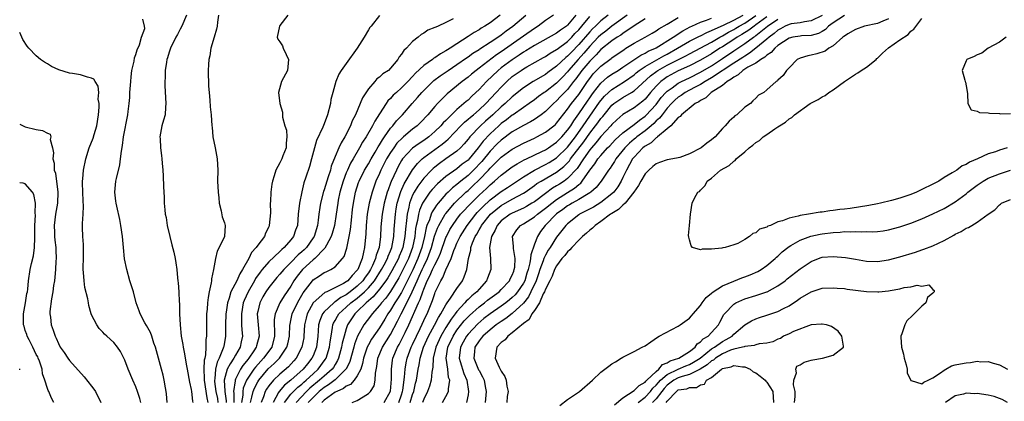
# Model space of a CAD drawing. Units: inches. Extents: x 2628000 to 2631000, y 1434000 to 1437000.
# Drawn here: x 2628000 to 2628178, y 1434915 to 1434984 of the extents above; entities that cross this region are included whole.
import ezdxf

# ---------------------------------------------------------------- set-up
doc = ezdxf.new("R2010")
doc.units = ezdxf.units.IN
doc.header["$MEASUREMENT"] = 0
doc.layers.add('LD26281434_2ft', color=169, linetype='Continuous')

msp = doc.modelspace()

# ---------------------------------------------------------------- linework, layer by layer
at = {"layer": 'LD26281434_2ft'}
for points, elevation in [([(2628026.65, 1434915), (2628026.55, 1434916.55), (2628026.49, 1434917), (2628026.35, 1434917.65), (2628026.11, 1434919), (2628025.91, 1434919.91), (2628025.62, 1434921), (2628024.53, 1434925), (2628024.26, 1434925.74), (2628023.88, 1434927), (2628023.65, 1434927.65), (2628022.92, 1434928.92), (2628022.64, 1434929.36), (2628021.74, 1434931), (2628021.58, 1434931.58), (2628021.06, 1434933), (2628020.54, 1434935), (2628019.92, 1434937), (2628019.34, 1434939), (2628018.93, 1434940.93), (2628018.74, 1434943), (2628018.6, 1434945), (2628018.3, 1434947), (2628018.08, 1434948.08), (2628017.54, 1434950.46), (2628017.43, 1434951), (2628017.4, 1434951.4), (2628017.19, 1434953), (2628017.38, 1434955), (2628017.47, 1434955.47), (2628018.08, 1434957.92), (2628018.24, 1434959), (2628018.38, 1434960.38), (2628018.58, 1434961.41), (2628018.78, 1434963), (2628019.52, 1434967), (2628019.58, 1434967.58), (2628019.77, 1434969), (2628019.88, 1434970.12), (2628019.92, 1434971), (2628020.06, 1434973), (2628020.13, 1434973.87), (2628020.29, 1434975), (2628020.68, 1434976.68), (2628020.74, 1434977.26), (2628021, 1434977.89), (2628021.25, 1434978.74), (2628021.62, 1434979.62), (2628021.99, 1434981), (2628022.6, 1434982.6), (2628022.55, 1434983), (2628022.24, 1434984.24)], 9882), ([(2628030.11, 1434985), (2628029.29, 1434983), (2628029, 1434982.46), (2628028.51, 1434981.49), (2628028.22, 1434981), (2628027.22, 1434979), (2628027, 1434978.32), (2628026.71, 1434977.29), (2628026.61, 1434977), (2628026.5, 1434976.5), (2628026.31, 1434975), (2628026.3, 1434973.7), (2628026.21, 1434973), (2628026.21, 1434972.21), (2628026.43, 1434969), (2628026.36, 1434968.36), (2628026.26, 1434967), (2628026.01, 1434965.99), (2628025.7, 1434965), (2628025.35, 1434963), (2628025.38, 1434962.62), (2628025.46, 1434961), (2628025.62, 1434959.62), (2628025.71, 1434959), (2628025.76, 1434958.24), (2628025.87, 1434957), (2628025.95, 1434955.95), (2628026.01, 1434953.99), (2628026.1, 1434952.1), (2628026.12, 1434951), (2628026.2, 1434949.8), (2628026.31, 1434949), (2628026.44, 1434948.44), (2628026.66, 1434947), (2628027.1, 1434945), (2628027.47, 1434943.47), (2628027.85, 1434942.15), (2628028.1, 1434941), (2628028.21, 1434940.21), (2628028.4, 1434939), (2628028.49, 1434937.51), (2628028.57, 1434937), (2628028.64, 1434936.64), (2628028.76, 1434935), (2628028.83, 1434933.17), (2628028.87, 1434932.87), (2628028.86, 1434931), (2628028.97, 1434929.03), (2628029.2, 1434927), (2628029.46, 1434925.46), (2628029.51, 1434925), (2628029.79, 1434923.79), (2628030.08, 1434921.92), (2628030.28, 1434921), (2628030.68, 1434918.68), (2628031, 1434917.33), (2628031.05, 1434917), (2628031.24, 1434915.24), (2628031.3, 1434915)], 9880), ([(2628035.93, 1434985), (2628035.73, 1434983.73), (2628035.67, 1434983), (2628035.56, 1434982.45), (2628035.12, 1434981), (2628034.55, 1434979), (2628034.36, 1434977.64), (2628034.19, 1434977), (2628034.1, 1434976.1), (2628034.07, 1434975), (2628034.13, 1434972.13), (2628034.21, 1434971), (2628034.35, 1434969.65), (2628034.39, 1434968.39), (2628034.57, 1434967), (2628034.71, 1434965), (2628034.76, 1434964.76), (2628034.91, 1434963), (2628035.33, 1434961), (2628035.69, 1434959), (2628035.77, 1434957), (2628035.76, 1434955), (2628035.85, 1434953), (2628035.95, 1434951.95), (2628036.06, 1434951), (2628036.4, 1434949.6), (2628036.57, 1434948.57), (2628037, 1434947.44), (2628037.13, 1434947), (2628037.02, 1434945), (2628036.03, 1434943), (2628035.68, 1434942.32), (2628035.36, 1434941), (2628035.03, 1434939.03), (2628034.68, 1434937.32), (2628034.66, 1434937), (2628034.61, 1434936.61), (2628034.24, 1434935), (2628034.03, 1434933.97), (2628033.94, 1434933), (2628033.87, 1434931.87), (2628033.78, 1434931), (2628033.75, 1434930.25), (2628033.73, 1434929), (2628033.75, 1434927.75), (2628033.73, 1434927), (2628033.65, 1434926.35), (2628033.66, 1434925), (2628033.6, 1434923.6), (2628033.45, 1434923), (2628033.34, 1434922.66), (2628033.27, 1434921), (2628033.34, 1434919.34), (2628033.32, 1434919), (2628033.81, 1434915.81), (2628034.02, 1434915)], 9878), ([(2628048.45, 1434985), (2628047, 1434983.12), (2628046.94, 1434983), (2628046.54, 1434981), (2628046.65, 1434980.65), (2628047, 1434980.19), (2628047.46, 1434979.46), (2628047.59, 1434979), (2628048.13, 1434977.87), (2628048.58, 1434977), (2628048.38, 1434975), (2628047.31, 1434973), (2628046.75, 1434971), (2628047, 1434969), (2628047.46, 1434967.46), (2628047.47, 1434966.53), (2628047.93, 1434965), (2628048.21, 1434964.21), (2628048.27, 1434963), (2628048.16, 1434961.84), (2628048.14, 1434961), (2628047.54, 1434959.54), (2628047.34, 1434959), (2628047, 1434958.31), (2628046.26, 1434957), (2628045.97, 1434955.97), (2628045.65, 1434955), (2628045.54, 1434954.46), (2628045.37, 1434953), (2628045.31, 1434951.31), (2628045.27, 1434951), (2628045.29, 1434949.29), (2628045.1, 1434947), (2628045, 1434946.75), (2628044.42, 1434945.58), (2628044.22, 1434945), (2628043, 1434943.41), (2628042.72, 1434943), (2628041.9, 1434942.1), (2628041.38, 1434941), (2628040.28, 1434939), (2628039.76, 1434938.24), (2628039.22, 1434937), (2628038.17, 1434935), (2628037.86, 1434933.86), (2628037.54, 1434933), (2628037.32, 1434931.32), (2628037.26, 1434931), (2628037.2, 1434929), (2628037.19, 1434927), (2628036.86, 1434925.14), (2628036.85, 1434925), (2628036.79, 1434924.79), (2628036.07, 1434923), (2628035.7, 1434922.3), (2628035.39, 1434921), (2628035.26, 1434919.26), (2628035.21, 1434919), (2628035.22, 1434918.78), (2628035.45, 1434917), (2628035.71, 1434915.71), (2628035.82, 1434915)], 9876), ([(2628065, 1434984.95), (2628063.48, 1434983), (2628063.26, 1434982.74), (2628063, 1434982.32), (2628062.25, 1434981), (2628060.96, 1434979), (2628059, 1434976.23), (2628058.1, 1434975), (2628057.69, 1434974.31), (2628057.14, 1434973), (2628056.55, 1434971), (2628056.24, 1434969.76), (2628056.13, 1434969), (2628055.64, 1434967), (2628055, 1434965.34), (2628054.76, 1434964.76), (2628053.64, 1434962.36), (2628052.75, 1434959), (2628052.35, 1434957.65), (2628051.71, 1434955.71), (2628051.34, 1434954.66), (2628050.95, 1434953.05), (2628050.54, 1434951), (2628050.34, 1434949), (2628050.18, 1434947), (2628049.85, 1434946.15), (2628049.49, 1434945), (2628049, 1434944.39), (2628047.79, 1434943), (2628047.34, 1434942.66), (2628047, 1434942.3), (2628045, 1434940.44), (2628043.79, 1434939), (2628043.44, 1434938.56), (2628042.62, 1434937.38), (2628042.42, 1434937), (2628041.25, 1434935), (2628040.56, 1434933.44), (2628040.4, 1434933), (2628040.05, 1434931), (2628040.1, 1434929.9), (2628040.1, 1434929), (2628040.14, 1434928.14), (2628040.24, 1434927), (2628040.02, 1434925.98), (2628039.85, 1434925), (2628039, 1434923.54), (2628038.71, 1434923), (2628038, 1434922), (2628037.51, 1434921), (2628036.97, 1434919), (2628037.05, 1434917.05), (2628037.05, 1434917), (2628037.32, 1434915.32), (2628037.32, 1434915)], 9874), ([(2628078.32, 1434984.32), (2628077, 1434983.64), (2628075.58, 1434983), (2628075.16, 1434982.84), (2628075, 1434982.73), (2628073.74, 1434982.27), (2628073, 1434981.74), (2628072.53, 1434981.47), (2628071.99, 1434981), (2628071, 1434980.23), (2628069.87, 1434979), (2628069.39, 1434978.61), (2628069, 1434977.94), (2628068.55, 1434977.45), (2628068.32, 1434977), (2628067, 1434975.39), (2628066.61, 1434975), (2628065.62, 1434974.38), (2628065, 1434973.79), (2628064.52, 1434973.48), (2628064.14, 1434973), (2628063, 1434971.69), (2628061.93, 1434970.07), (2628061.5, 1434969), (2628060.66, 1434967), (2628060.09, 1434965.91), (2628059.76, 1434965), (2628058.73, 1434963), (2628058.07, 1434961.93), (2628057.65, 1434961), (2628057, 1434959.43), (2628056.3, 1434957.7), (2628056.13, 1434957), (2628055.76, 1434955.76), (2628055.49, 1434955), (2628055, 1434953.4), (2628054.89, 1434953.11), (2628054.33, 1434951), (2628054.25, 1434950.25), (2628054.06, 1434949), (2628053.95, 1434947.95), (2628053.81, 1434947), (2628053.18, 1434945), (2628053, 1434944.73), (2628051.79, 1434943), (2628051.4, 1434942.6), (2628051, 1434942.22), (2628050.34, 1434941.66), (2628049, 1434940.27), (2628047.7, 1434939), (2628047, 1434938.16), (2628046.44, 1434937.56), (2628045.95, 1434937), (2628045, 1434935.79), (2628044.46, 1434935), (2628043.93, 1434934.07), (2628043.36, 1434933), (2628043, 1434931.44), (2628042.91, 1434931), (2628043.06, 1434929), (2628043.25, 1434927), (2628042.79, 1434925.21), (2628042.75, 1434925), (2628042.3, 1434924.3), (2628041.43, 1434923), (2628041.22, 1434922.78), (2628041, 1434922.47), (2628040.33, 1434921.67), (2628039.9, 1434921), (2628039, 1434919.22), (2628038.91, 1434919), (2628038.92, 1434918.92), (2628038.62, 1434917), (2628038.68, 1434916.68), (2628038.67, 1434915)], 9872), ([(2628086.84, 1434985), (2628085, 1434983.62), (2628084.06, 1434983), (2628083.39, 1434982.61), (2628083, 1434982.35), (2628082.12, 1434981.88), (2628081, 1434981.1), (2628079, 1434979.82), (2628077.77, 1434979), (2628077.29, 1434978.71), (2628077, 1434978.51), (2628076.01, 1434977.99), (2628075, 1434977.29), (2628074.81, 1434977.19), (2628074.57, 1434977), (2628073, 1434975.91), (2628071.5, 1434974.5), (2628071, 1434973.92), (2628070.15, 1434973), (2628069, 1434971.83), (2628068.05, 1434971), (2628067.5, 1434970.5), (2628067, 1434969.93), (2628066.52, 1434969.48), (2628066.19, 1434969), (2628065, 1434967.18), (2628064.16, 1434965.84), (2628063.75, 1434965), (2628062.57, 1434963), (2628061.95, 1434962.05), (2628061.38, 1434961), (2628060.23, 1434959), (2628059.77, 1434958.23), (2628059.22, 1434957), (2628059, 1434956.48), (2628058.44, 1434955), (2628057.86, 1434953), (2628057.56, 1434951.56), (2628057.46, 1434951), (2628057.19, 1434949), (2628056.87, 1434947), (2628056.48, 1434945.52), (2628056.3, 1434945), (2628055.43, 1434943.43), (2628055.15, 1434942.85), (2628055, 1434942.73), (2628053.31, 1434941), (2628053, 1434940.76), (2628051.1, 1434939), (2628050.16, 1434937.84), (2628049.56, 1434937), (2628049, 1434936.04), (2628047.76, 1434934.24), (2628047.01, 1434933), (2628046.13, 1434931), (2628045.99, 1434930.01), (2628045.99, 1434929), (2628046.05, 1434928.05), (2628046.05, 1434927), (2628045.54, 1434925), (2628044.07, 1434923), (2628043.54, 1434922.46), (2628042.6, 1434921.4), (2628042.31, 1434921), (2628040.99, 1434919), (2628040.4, 1434917.6), (2628040.3, 1434917), (2628040.29, 1434916.29), (2628040.09, 1434915)], 9870), ([(2628041.68, 1434915), (2628041.94, 1434915.94), (2628042.17, 1434917), (2628042.41, 1434917.59), (2628043, 1434918.71), (2628043.18, 1434919), (2628044.92, 1434921.08), (2628045.97, 1434922.03), (2628046.93, 1434923), (2628048.28, 1434925), (2628048.42, 1434925.58), (2628048.73, 1434927), (2628048.82, 1434929), (2628048.84, 1434929.16), (2628049, 1434929.82), (2628049.25, 1434931), (2628050.2, 1434933), (2628050.48, 1434933.52), (2628051.22, 1434934.78), (2628052.88, 1434937), (2628053, 1434937.14), (2628054.14, 1434937.86), (2628055, 1434938.46), (2628055.38, 1434938.62), (2628056.19, 1434939), (2628057, 1434939.51), (2628058.34, 1434941), (2628058.62, 1434941.38), (2628059.1, 1434942.9), (2628059.54, 1434945), (2628059.77, 1434946.23), (2628059.92, 1434947.92), (2628060.15, 1434949.85), (2628060.31, 1434951), (2628060.68, 1434953), (2628061.24, 1434954.76), (2628061.33, 1434955), (2628062.32, 1434957), (2628063, 1434958.14), (2628063.48, 1434959), (2628064.2, 1434960.2), (2628064.78, 1434961.22), (2628065, 1434961.55), (2628065.53, 1434962.47), (2628065.92, 1434963), (2628067, 1434964.54), (2628067.41, 1434965), (2628068.1, 1434965.9), (2628069.14, 1434967), (2628070.89, 1434969), (2628071.89, 1434970.11), (2628072.65, 1434971), (2628073, 1434971.37), (2628074.85, 1434973.15), (2628075.97, 1434974.03), (2628077.39, 1434975), (2628079, 1434976.06), (2628080.73, 1434977.27), (2628081, 1434977.45), (2628081.9, 1434978.1), (2628083, 1434978.78), (2628083.12, 1434978.88), (2628085, 1434980.09), (2628086.36, 1434981), (2628087, 1434981.45), (2628087.87, 1434982.13), (2628089.1, 1434983), (2628091.46, 1434985)], 9868), ([(2628096.43, 1434985), (2628095, 1434984.01), (2628093.66, 1434983), (2628093, 1434982.59), (2628091, 1434981.21), (2628087, 1434978.37), (2628086.17, 1434977.83), (2628083, 1434975.39), (2628082.47, 1434975), (2628081.66, 1434974.34), (2628081, 1434973.77), (2628079.95, 1434973), (2628077.24, 1434970.76), (2628076.22, 1434969.77), (2628075.49, 1434969), (2628075, 1434968.47), (2628073.74, 1434967), (2628072.41, 1434965.59), (2628071.82, 1434965), (2628071, 1434964.36), (2628069.37, 1434963), (2628069.16, 1434962.84), (2628068.17, 1434961.83), (2628067.57, 1434961), (2628067, 1434960.17), (2628066.3, 1434959), (2628065.27, 1434957), (2628065, 1434956.36), (2628064.37, 1434955), (2628063.67, 1434953), (2628063.13, 1434951), (2628062.75, 1434949), (2628062.57, 1434947), (2628062.53, 1434945.47), (2628062.31, 1434943), (2628062.14, 1434942.14), (2628061.85, 1434941), (2628061.08, 1434939), (2628061, 1434938.88), (2628060.05, 1434937.95), (2628059.27, 1434937), (2628059, 1434936.8), (2628058.5, 1434936.5), (2628055.51, 1434935), (2628055.15, 1434934.85), (2628053.04, 1434933), (2628051.93, 1434931), (2628051.74, 1434930.26), (2628051.45, 1434929), (2628051.34, 1434927), (2628051.31, 1434926.69), (2628051, 1434925), (2628049.94, 1434923), (2628049.51, 1434922.49), (2628048.55, 1434921.45), (2628047, 1434920.12), (2628045.83, 1434919), (2628045, 1434917.98), (2628044.6, 1434917.4), (2628044.38, 1434917), (2628044.04, 1434916.04), (2628043.64, 1434915)], 9866), ([(2628100.48, 1434985), (2628099, 1434983.19), (2628098.77, 1434983), (2628097.71, 1434982.29), (2628097, 1434981.74), (2628093, 1434979.53), (2628091.46, 1434978.54), (2628091, 1434978.27), (2628090.25, 1434977.75), (2628089, 1434976.94), (2628087, 1434975.46), (2628086.42, 1434975), (2628084.35, 1434973), (2628083, 1434971.54), (2628082.43, 1434971), (2628081.67, 1434970.33), (2628081, 1434969.65), (2628080.64, 1434969.36), (2628080.26, 1434969), (2628079, 1434967.94), (2628078.02, 1434967), (2628077, 1434965.98), (2628076.5, 1434965.5), (2628076.08, 1434965), (2628075, 1434963.94), (2628073.9, 1434963), (2628073, 1434962.36), (2628072.18, 1434961.82), (2628071, 1434960.93), (2628069.19, 1434959), (2628069, 1434958.71), (2628068.38, 1434957.62), (2628068.05, 1434957), (2628067.09, 1434954.91), (2628067, 1434954.63), (2628066.55, 1434953.45), (2628066.41, 1434953), (2628065.85, 1434951), (2628065.48, 1434949), (2628065.27, 1434946.73), (2628065.2, 1434945), (2628064.93, 1434943), (2628064.41, 1434941.59), (2628064.29, 1434941), (2628063.74, 1434939.74), (2628063.37, 1434939), (2628063, 1434938.42), (2628062.39, 1434937.61), (2628062, 1434937), (2628061, 1434936), (2628059.73, 1434935), (2628059, 1434934.46), (2628058.04, 1434933.96), (2628057, 1434933.16), (2628056.89, 1434933.11), (2628056.76, 1434933), (2628055, 1434931.36), (2628054.71, 1434931), (2628054.2, 1434929.8), (2628054, 1434929), (2628053.94, 1434927.94), (2628053.84, 1434927), (2628053.6, 1434925), (2628053, 1434923.44), (2628052.81, 1434923), (2628052, 1434922), (2628051.22, 1434921), (2628049.01, 1434919), (2628047.86, 1434918.14), (2628046.87, 1434917), (2628046.77, 1434916.77), (2628045.81, 1434915)], 9864), ([(2628047.87, 1434915), (2628049, 1434916.5), (2628049.46, 1434917), (2628050.24, 1434917.76), (2628051, 1434918.32), (2628051.34, 1434918.66), (2628051.77, 1434919), (2628053, 1434920.18), (2628053.91, 1434921), (2628055.22, 1434922.78), (2628055.35, 1434923), (2628055.97, 1434925), (2628056.07, 1434925.93), (2628056.25, 1434927), (2628056.54, 1434928.54), (2628056.59, 1434929), (2628056.7, 1434929.3), (2628057, 1434929.8), (2628057.41, 1434930.59), (2628057.67, 1434931), (2628059, 1434932.21), (2628059.84, 1434933), (2628061, 1434933.86), (2628062.29, 1434935), (2628063, 1434935.71), (2628064.11, 1434937), (2628065.39, 1434939), (2628065.85, 1434939.85), (2628066.44, 1434941), (2628066.57, 1434941.43), (2628067, 1434942.39), (2628067.24, 1434943), (2628067.6, 1434945), (2628067.68, 1434946.32), (2628067.88, 1434949), (2628068.02, 1434949.98), (2628068.2, 1434951), (2628068.87, 1434953.13), (2628069.49, 1434954.51), (2628071, 1434957.02), (2628071.85, 1434958.15), (2628072.72, 1434959), (2628073, 1434959.24), (2628075, 1434960.71), (2628076.34, 1434961.66), (2628077, 1434962.24), (2628077.43, 1434962.57), (2628079.7, 1434965), (2628080.36, 1434965.64), (2628081, 1434966.17), (2628081.44, 1434966.56), (2628081.97, 1434967), (2628083, 1434967.89), (2628084.2, 1434969), (2628086.1, 1434971), (2628087, 1434972), (2628088, 1434973), (2628089, 1434973.88), (2628090.59, 1434975), (2628091, 1434975.26), (2628091.64, 1434975.64), (2628094.66, 1434977.34), (2628095, 1434977.54), (2628095.87, 1434978.13), (2628097, 1434978.76), (2628097.13, 1434978.87), (2628099, 1434980.24), (2628099.75, 1434981), (2628100.33, 1434981.67), (2628101, 1434982.31), (2628101.58, 1434983), (2628103, 1434984.75)], 9862), ([(2628106.32, 1434985), (2628105, 1434983.97), (2628104.03, 1434983), (2628103.5, 1434982.5), (2628103, 1434981.99), (2628101, 1434979.66), (2628099.68, 1434978.32), (2628099, 1434977.57), (2628098.67, 1434977.33), (2628097, 1434975.74), (2628095.4, 1434974.6), (2628095, 1434974.29), (2628092.78, 1434973), (2628091, 1434971.87), (2628089, 1434970.24), (2628087.72, 1434969), (2628087, 1434968.4), (2628085.48, 1434967), (2628084.15, 1434965.85), (2628083.26, 1434965), (2628081.35, 1434963), (2628081.19, 1434962.81), (2628081, 1434962.55), (2628080.29, 1434961.71), (2628079.63, 1434961), (2628079, 1434960.42), (2628077.01, 1434959), (2628075.82, 1434958.18), (2628075, 1434957.53), (2628074.71, 1434957.29), (2628074.41, 1434957), (2628073, 1434955.52), (2628071.92, 1434954.08), (2628071.27, 1434953), (2628071, 1434952.46), (2628070.41, 1434951), (2628070.29, 1434950.29), (2628069.98, 1434949), (2628069.9, 1434947.9), (2628069.69, 1434946.31), (2628069.6, 1434945), (2628069.23, 1434943), (2628069, 1434942.38), (2628068.59, 1434941.41), (2628068.43, 1434941), (2628067.24, 1434938.76), (2628066.49, 1434937.51), (2628066.16, 1434937), (2628065, 1434935.47), (2628063.89, 1434934.11), (2628062.6, 1434933), (2628061, 1434931.42), (2628060.55, 1434931), (2628059.92, 1434930.08), (2628059.24, 1434929), (2628059, 1434928.32), (2628058.6, 1434927), (2628058.28, 1434925.72), (2628058.17, 1434925), (2628057.61, 1434923), (2628057.43, 1434922.57), (2628057, 1434921.88), (2628056.67, 1434921.33), (2628056.44, 1434921), (2628055, 1434919.74), (2628054.18, 1434919), (2628052.42, 1434917.58), (2628051.83, 1434917), (2628049.95, 1434915)], 9860), ([(2628109.76, 1434985), (2628107, 1434982.97), (2628105.89, 1434982.11), (2628105, 1434981.45), (2628104.54, 1434981), (2628103, 1434979.41), (2628101.91, 1434978.09), (2628100.91, 1434977), (2628099.18, 1434975), (2628099, 1434974.77), (2628098.14, 1434973.86), (2628097, 1434972.7), (2628095, 1434971.16), (2628094.76, 1434971), (2628093.74, 1434970.26), (2628093, 1434969.7), (2628092.02, 1434969), (2628091, 1434968.3), (2628089.18, 1434967), (2628089, 1434966.89), (2628087.93, 1434966.07), (2628087, 1434965.4), (2628086.54, 1434965), (2628085, 1434963.55), (2628083.76, 1434962.24), (2628082.86, 1434961), (2628081.19, 1434959), (2628081, 1434958.8), (2628079.97, 1434958.03), (2628079, 1434957.22), (2628077, 1434955.81), (2628075.47, 1434954.53), (2628074.5, 1434953.5), (2628074.11, 1434953), (2628073, 1434951.36), (2628072.8, 1434951), (2628072.26, 1434949.74), (2628072.07, 1434949), (2628071.89, 1434947.89), (2628071.65, 1434947), (2628071.54, 1434946.46), (2628071.38, 1434945), (2628070.99, 1434943), (2628070.24, 1434941), (2628069, 1434938.48), (2628068.48, 1434937.52), (2628067, 1434935.06), (2628066.13, 1434933.87), (2628065.34, 1434933), (2628065, 1434932.53), (2628063.67, 1434931), (2628063.39, 1434930.61), (2628062.18, 1434929), (2628061.04, 1434927), (2628060.47, 1434925.53), (2628060.35, 1434925), (2628059.63, 1434922.37), (2628058.96, 1434921.04), (2628058.93, 1434921), (2628057, 1434919.1), (2628055.82, 1434918.18), (2628055, 1434917.72), (2628054.11, 1434917), (2628053, 1434915.91), (2628052.14, 1434915)], 9858), ([(2628113, 1434984.33), (2628111, 1434983.07), (2628109, 1434981.7), (2628108.6, 1434981.4), (2628107.93, 1434981), (2628107, 1434980.35), (2628105, 1434978.76), (2628104.18, 1434977.82), (2628103.32, 1434977), (2628103, 1434976.68), (2628101.58, 1434975), (2628100.49, 1434973.51), (2628100.08, 1434973), (2628099, 1434971.58), (2628098.43, 1434971), (2628097.74, 1434970.26), (2628097, 1434969.49), (2628096.44, 1434969), (2628095, 1434967.58), (2628094.23, 1434967), (2628093, 1434966.16), (2628092.29, 1434965.71), (2628091, 1434965.02), (2628089, 1434963.89), (2628087, 1434962.42), (2628086.28, 1434961.72), (2628085, 1434960.39), (2628083.47, 1434958.53), (2628082.02, 1434957), (2628081, 1434956.02), (2628079.73, 1434955), (2628079.33, 1434954.67), (2628079, 1434954.37), (2628078.22, 1434953.78), (2628077.39, 1434953), (2628077, 1434952.61), (2628075.58, 1434951), (2628075.32, 1434950.68), (2628075, 1434950.15), (2628074.55, 1434949.45), (2628074.36, 1434949), (2628074.03, 1434948.03), (2628073.59, 1434947), (2628073.44, 1434946.56), (2628073.11, 1434945), (2628072.67, 1434943), (2628071.96, 1434941), (2628071.01, 1434938.99), (2628069, 1434934.88), (2628068.29, 1434933.71), (2628067.8, 1434933), (2628067, 1434931.69), (2628066.51, 1434931), (2628065.96, 1434930.04), (2628065, 1434928.47), (2628063.57, 1434926.43), (2628063, 1434925.42), (2628062.79, 1434925), (2628062.12, 1434923), (2628061.96, 1434922.04), (2628061.61, 1434921), (2628061, 1434919.83), (2628060.41, 1434919), (2628059.74, 1434918.26), (2628059, 1434917.94), (2628058.49, 1434917.51), (2628057.27, 1434917), (2628057, 1434916.86), (2628055, 1434915.4), (2628054.59, 1434915)], 9856), ([(2628060.05, 1434915), (2628061, 1434915.38), (2628062.04, 1434916.04), (2628063, 1434916.61), (2628063.39, 1434917), (2628064.02, 1434917.98), (2628064.25, 1434919), (2628064.29, 1434920.29), (2628064.53, 1434921.47), (2628064.72, 1434923), (2628065.58, 1434925), (2628067, 1434927.27), (2628068.29, 1434929.71), (2628068.9, 1434931), (2628069.95, 1434933), (2628070.91, 1434935), (2628071.79, 1434937), (2628072.19, 1434937.81), (2628072.71, 1434939), (2628073, 1434939.62), (2628073.68, 1434941), (2628074.42, 1434943), (2628074.97, 1434945.03), (2628075.49, 1434946.51), (2628075.74, 1434947), (2628076.9, 1434949), (2628077, 1434949.14), (2628078.57, 1434951), (2628080.63, 1434953), (2628081, 1434953.32), (2628081.87, 1434954.13), (2628083, 1434955.23), (2628084.71, 1434957), (2628085, 1434957.33), (2628087, 1434959.31), (2628089, 1434960.78), (2628091, 1434961.84), (2628093, 1434962.77), (2628093.45, 1434963), (2628095, 1434963.85), (2628096.51, 1434965), (2628096.78, 1434965.22), (2628097, 1434965.44), (2628097.66, 1434966.34), (2628099, 1434968), (2628099.71, 1434969), (2628101, 1434970.65), (2628102.58, 1434973), (2628103, 1434973.57), (2628103.64, 1434974.36), (2628105, 1434975.74), (2628106.84, 1434977.16), (2628107, 1434977.29), (2628109.19, 1434978.81), (2628109.53, 1434979), (2628111, 1434979.92), (2628113, 1434981), (2628114.27, 1434981.73), (2628115, 1434982.14), (2628115.5, 1434982.5), (2628117, 1434983.36), (2628119, 1434984.57)], 9854), ([(2628065.88, 1434915), (2628066.98, 1434917.02), (2628067.2, 1434919.2), (2628067.18, 1434921), (2628067.38, 1434922.62), (2628067.44, 1434923), (2628068.28, 1434925), (2628068.55, 1434925.45), (2628069, 1434926.29), (2628069.67, 1434927.67), (2628070.3, 1434929), (2628072.07, 1434933), (2628072.38, 1434933.62), (2628072.81, 1434935), (2628073, 1434935.48), (2628073.65, 1434937), (2628074.13, 1434937.87), (2628074.59, 1434939), (2628075, 1434939.88), (2628075.58, 1434941), (2628076.01, 1434941.99), (2628077, 1434944.79), (2628077.09, 1434945), (2628077.74, 1434946.26), (2628078.18, 1434947), (2628079, 1434948.14), (2628079.67, 1434949), (2628080.28, 1434949.71), (2628081, 1434950.44), (2628081.26, 1434950.74), (2628083, 1434952.46), (2628084.32, 1434953.68), (2628085, 1434954.35), (2628085.81, 1434955), (2628087, 1434956.07), (2628089, 1434957.55), (2628089.87, 1434958.13), (2628091.17, 1434958.83), (2628091.56, 1434959), (2628094.32, 1434960.32), (2628095, 1434960.66), (2628095.53, 1434961), (2628096.38, 1434961.62), (2628097, 1434962.01), (2628097.48, 1434962.52), (2628097.97, 1434963), (2628099, 1434964.19), (2628099.56, 1434965), (2628100.09, 1434965.91), (2628101, 1434967.13), (2628102.57, 1434969.43), (2628103, 1434970.03), (2628103.39, 1434970.61), (2628103.69, 1434971), (2628105, 1434972.67), (2628106.23, 1434973.77), (2628107, 1434974.31), (2628108.1, 1434975), (2628109, 1434975.6), (2628110.78, 1434976.78), (2628112.23, 1434977.77), (2628113, 1434978.11), (2628113.55, 1434978.45), (2628114.85, 1434979), (2628115, 1434979.09), (2628118.08, 1434981), (2628119.82, 1434982.18), (2628121.13, 1434982.87), (2628121.46, 1434983), (2628123, 1434983.73), (2628124.09, 1434984.1), (2628125, 1434984.47)], 9852), ([(2628068.52, 1434915), (2628069, 1434916.4), (2628069.18, 1434917), (2628069.22, 1434917.22), (2628069.55, 1434919.55), (2628069.66, 1434921), (2628069.84, 1434922.16), (2628070.01, 1434923), (2628070.75, 1434925), (2628071, 1434925.5), (2628071.67, 1434927), (2628072.34, 1434928.34), (2628073.39, 1434930.61), (2628073.61, 1434931), (2628074.6, 1434933.4), (2628075, 1434934.66), (2628075.09, 1434934.91), (2628076.09, 1434937), (2628076.45, 1434937.55), (2628077, 1434938.95), (2628077.94, 1434941), (2628078.43, 1434942.43), (2628078.67, 1434943), (2628079, 1434943.77), (2628079.58, 1434945), (2628080.82, 1434947), (2628082.39, 1434949), (2628082.67, 1434949.33), (2628083.65, 1434950.35), (2628085, 1434951.62), (2628087, 1434953.12), (2628088.14, 1434953.86), (2628091, 1434955.77), (2628093, 1434956.96), (2628095, 1434957.98), (2628095.65, 1434958.35), (2628097, 1434959.21), (2628099, 1434961.14), (2628100.4, 1434963), (2628101.81, 1434965), (2628103, 1434966.74), (2628104.76, 1434969.25), (2628105, 1434969.56), (2628105.67, 1434970.33), (2628106.36, 1434971), (2628107, 1434971.58), (2628109.25, 1434973), (2628111, 1434974.23), (2628111.41, 1434974.59), (2628111.93, 1434975), (2628113, 1434975.73), (2628114.67, 1434976.67), (2628116.36, 1434977.64), (2628117, 1434977.96), (2628118.87, 1434979), (2628121, 1434980.28), (2628122.44, 1434981), (2628122.8, 1434981.2), (2628123, 1434981.28), (2628124.12, 1434981.88), (2628125, 1434982.2), (2628126.72, 1434983), (2628127.19, 1434983.19), (2628129, 1434984.06), (2628130.72, 1434985)], 9850), ([(2628070.57, 1434915), (2628071, 1434916.42), (2628071.2, 1434917), (2628071.53, 1434918.47), (2628071.68, 1434919), (2628072.02, 1434921), (2628072.18, 1434921.81), (2628072.38, 1434923), (2628072.98, 1434925), (2628073.87, 1434927), (2628074.94, 1434928.94), (2628075.67, 1434930.33), (2628076.1, 1434931), (2628077, 1434932.66), (2628077.23, 1434933), (2628077.84, 1434933.84), (2628079, 1434935.62), (2628080.01, 1434937), (2628080.33, 1434937.67), (2628080.77, 1434939), (2628081.07, 1434941), (2628081.5, 1434942.5), (2628081.54, 1434943), (2628081.82, 1434943.82), (2628082.31, 1434945), (2628082.58, 1434945.42), (2628083, 1434946.19), (2628083.3, 1434946.7), (2628083.44, 1434947), (2628085.04, 1434949), (2628087, 1434950.58), (2628089, 1434951.71), (2628091, 1434952.8), (2628091.3, 1434953), (2628093, 1434954.19), (2628093.46, 1434954.54), (2628094.2, 1434955), (2628097, 1434956.61), (2628098.34, 1434957.66), (2628099, 1434958.31), (2628099.33, 1434958.67), (2628099.54, 1434959), (2628101.9, 1434962.1), (2628103, 1434963.66), (2628104.06, 1434965), (2628104.47, 1434965.53), (2628105, 1434966.31), (2628105.33, 1434966.67), (2628105.58, 1434967), (2628107, 1434968.72), (2628107.35, 1434969), (2628109, 1434970.12), (2628110.51, 1434971), (2628111, 1434971.3), (2628113.97, 1434974.03), (2628115.12, 1434974.88), (2628115.31, 1434975), (2628117, 1434975.94), (2628120.35, 1434977.65), (2628121, 1434978.02), (2628125, 1434980.13), (2628126.49, 1434981), (2628127, 1434981.27), (2628128.08, 1434981.92), (2628129, 1434982.39), (2628129.39, 1434982.61), (2628130.01, 1434983), (2628131, 1434983.55), (2628133, 1434984.91)], 9848), ([(2628135, 1434984.71), (2628133, 1434983.21), (2628132.68, 1434983), (2628131.73, 1434982.27), (2628130.49, 1434981.51), (2628129.6, 1434981), (2628129, 1434980.59), (2628127, 1434979.29), (2628126.51, 1434979), (2628125, 1434978.02), (2628123, 1434976.87), (2628121, 1434975.85), (2628119, 1434974.93), (2628117, 1434973.82), (2628116.5, 1434973.5), (2628115.86, 1434973), (2628115, 1434972.14), (2628113.99, 1434971), (2628113, 1434969.81), (2628112.58, 1434969.42), (2628111, 1434968.24), (2628109, 1434967.04), (2628107.91, 1434966.09), (2628107, 1434965.24), (2628106.8, 1434965), (2628105, 1434963.05), (2628104.11, 1434961.89), (2628103.29, 1434961), (2628103, 1434960.65), (2628101.85, 1434959), (2628100.7, 1434957.3), (2628099, 1434955.48), (2628098.35, 1434955), (2628097.53, 1434954.47), (2628097, 1434954.12), (2628096.29, 1434953.71), (2628095, 1434952.78), (2628093, 1434951.28), (2628092.55, 1434951), (2628091.58, 1434950.42), (2628091, 1434950.13), (2628089, 1434949.23), (2628088.6, 1434949), (2628087, 1434947.8), (2628086.26, 1434947), (2628085.88, 1434946.12), (2628085.24, 1434945), (2628084.91, 1434943), (2628085, 1434941.65), (2628085.06, 1434941), (2628085.15, 1434939), (2628084.53, 1434937.47), (2628084.37, 1434937), (2628083, 1434935.48), (2628082.6, 1434935), (2628081.71, 1434934.29), (2628081, 1434933.58), (2628080.69, 1434933.31), (2628080.44, 1434933), (2628079, 1434931.46), (2628078.66, 1434931), (2628077.94, 1434930.06), (2628077, 1434928.56), (2628076.07, 1434927), (2628075.16, 1434925), (2628074.7, 1434923), (2628074.63, 1434921.37), (2628074.46, 1434920.46), (2628074.33, 1434919), (2628074.04, 1434917.96), (2628073.69, 1434917), (2628073, 1434915.61), (2628072.78, 1434915)], 9846), ([(2628076.39, 1434915), (2628077, 1434916.07), (2628077.46, 1434917), (2628077.45, 1434917.45), (2628077.69, 1434919), (2628077.5, 1434919.5), (2628077.33, 1434921), (2628077.06, 1434923), (2628077.36, 1434925), (2628078.31, 1434927), (2628079, 1434928.04), (2628080.28, 1434929.72), (2628081.26, 1434930.74), (2628083, 1434932.25), (2628084, 1434933), (2628084.54, 1434933.46), (2628086.6, 1434935), (2628087, 1434935.4), (2628088.5, 1434937), (2628088.64, 1434937.36), (2628089, 1434938.02), (2628089.25, 1434938.75), (2628089.36, 1434939), (2628089.44, 1434939.44), (2628089.49, 1434941), (2628089.19, 1434942.81), (2628089.22, 1434943.22), (2628089.06, 1434945), (2628089.82, 1434946.18), (2628090.5, 1434947), (2628091, 1434947.28), (2628093, 1434948.54), (2628093.53, 1434949), (2628095, 1434950.08), (2628096.12, 1434951), (2628097, 1434951.66), (2628099, 1434952.94), (2628100.27, 1434953.73), (2628101, 1434954.39), (2628101.36, 1434954.64), (2628101.65, 1434955), (2628103.02, 1434957), (2628103.9, 1434958.1), (2628104.47, 1434959), (2628105, 1434959.65), (2628106.22, 1434961), (2628106.61, 1434961.39), (2628107.57, 1434962.43), (2628109, 1434963.71), (2628111, 1434965.22), (2628111.96, 1434966.04), (2628113, 1434966.73), (2628113.14, 1434966.86), (2628115, 1434968.87), (2628115.92, 1434970.08), (2628116.74, 1434971), (2628117, 1434971.26), (2628117.88, 1434971.88), (2628119, 1434972.71), (2628119.55, 1434973), (2628121, 1434973.69), (2628123, 1434974.67), (2628125, 1434975.84), (2628127, 1434977.15), (2628129, 1434978.51), (2628131, 1434979.84), (2628132.57, 1434981), (2628132.83, 1434981.16), (2628133, 1434981.29), (2628135.12, 1434983), (2628137, 1434984.28)], 9844), ([(2628145, 1434984.94), (2628143, 1434983.94), (2628141.81, 1434983.81), (2628141, 1434983.62), (2628139.4, 1434983.4), (2628139, 1434983.31), (2628138.28, 1434983), (2628137.47, 1434982.53), (2628137, 1434982.29), (2628136.32, 1434981.68), (2628135.39, 1434981), (2628135, 1434980.65), (2628133, 1434979), (2628131.88, 1434978.12), (2628131, 1434977.6), (2628130.64, 1434977.36), (2628129, 1434976.32), (2628125, 1434973.65), (2628123.84, 1434973), (2628123, 1434972.48), (2628121.91, 1434971.91), (2628120.25, 1434971), (2628119.52, 1434970.48), (2628119, 1434970.14), (2628118.39, 1434969.61), (2628117.77, 1434969), (2628117, 1434968.18), (2628116.05, 1434967), (2628115.61, 1434966.39), (2628115, 1434965.88), (2628114.57, 1434965.43), (2628114.07, 1434965), (2628113, 1434964.11), (2628111.53, 1434963), (2628111.25, 1434962.75), (2628111, 1434962.56), (2628110.15, 1434961.85), (2628109.32, 1434961), (2628107.72, 1434959), (2628107.46, 1434958.54), (2628107, 1434957.82), (2628106.67, 1434957.33), (2628106.4, 1434957), (2628105.07, 1434955), (2628104.15, 1434953.85), (2628103.19, 1434953), (2628103, 1434952.87), (2628102.7, 1434952.7), (2628101, 1434951.66), (2628099.81, 1434951), (2628099.31, 1434950.69), (2628099, 1434950.52), (2628098.13, 1434949.87), (2628097, 1434949.06), (2628094.97, 1434947), (2628094.12, 1434945.88), (2628093.54, 1434945), (2628093, 1434943.62), (2628092.33, 1434941.67), (2628092.31, 1434941), (2628092.2, 1434940.2), (2628091.88, 1434939), (2628091.65, 1434938.35), (2628091.24, 1434937), (2628091, 1434936.53), (2628089.96, 1434935), (2628089.53, 1434934.47), (2628089, 1434933.96), (2628088.47, 1434933.53), (2628087.81, 1434933), (2628087, 1434932.41), (2628085, 1434931.02), (2628083.86, 1434930.14), (2628082.77, 1434929.23), (2628081, 1434927.35), (2628080.73, 1434927), (2628080.11, 1434925.89), (2628079.64, 1434925), (2628079.41, 1434923), (2628079.61, 1434922.39), (2628080.24, 1434920.24), (2628080.8, 1434919), (2628081.11, 1434917), (2628081, 1434916.35), (2628080.72, 1434915)], 9842), ([(2628149, 1434984.93), (2628147, 1434983.61), (2628146.16, 1434983), (2628145.58, 1434982.42), (2628145, 1434982.06), (2628144.3, 1434981.7), (2628143, 1434981.34), (2628141.25, 1434981.25), (2628141, 1434981.22), (2628139.67, 1434981), (2628139, 1434980.85), (2628137, 1434979.5), (2628136.43, 1434979), (2628135.77, 1434978.23), (2628135, 1434977.78), (2628134.61, 1434977.39), (2628133.93, 1434977), (2628133, 1434976.34), (2628131.56, 1434975.56), (2628130.66, 1434975), (2628129.8, 1434974.19), (2628129, 1434973.8), (2628128.57, 1434973.43), (2628127.81, 1434973), (2628127, 1434972.3), (2628124.94, 1434971), (2628123.98, 1434970.02), (2628123, 1434969.57), (2628122.68, 1434969.32), (2628122.02, 1434969), (2628119.56, 1434967), (2628119.35, 1434966.65), (2628119, 1434966.47), (2628117.63, 1434965), (2628117, 1434964.45), (2628115.26, 1434963), (2628115.14, 1434962.86), (2628115, 1434962.82), (2628114.1, 1434961.9), (2628113, 1434961.34), (2628112.82, 1434961.18), (2628112.58, 1434961), (2628111, 1434959.35), (2628110.73, 1434959), (2628109.65, 1434957), (2628109, 1434955.64), (2628108.67, 1434955), (2628108.04, 1434953.96), (2628107.33, 1434953), (2628107, 1434952.68), (2628105, 1434951.12), (2628103.69, 1434950.31), (2628101.16, 1434949), (2628101, 1434948.89), (2628099, 1434947.3), (2628098.69, 1434947), (2628097, 1434944.84), (2628095.82, 1434943), (2628095.49, 1434942.51), (2628095, 1434941.64), (2628094.72, 1434941), (2628094.6, 1434940.6), (2628094, 1434939), (2628093.75, 1434938.25), (2628093.3, 1434937), (2628092.37, 1434935), (2628091.92, 1434934.08), (2628091, 1434932.94), (2628089, 1434931.05), (2628087.84, 1434930.16), (2628087, 1434929.64), (2628086.09, 1434929), (2628085, 1434928.15), (2628083.7, 1434927), (2628083.4, 1434926.6), (2628083, 1434926.14), (2628082.26, 1434925), (2628082.15, 1434924.15), (2628082.04, 1434923), (2628082.92, 1434920.92), (2628083, 1434920.75), (2628083.63, 1434919.63), (2628083.9, 1434919), (2628084.09, 1434917.91), (2628084.27, 1434917), (2628084.07, 1434915)], 9840), ([(2628157, 1434984.34), (2628155.93, 1434983.93), (2628155, 1434983.47), (2628152.63, 1434983), (2628151, 1434982.38), (2628149.6, 1434981.6), (2628149, 1434981.21), (2628148.9, 1434981.1), (2628148.75, 1434981), (2628147, 1434979.43), (2628146.21, 1434979), (2628145.53, 1434978.47), (2628144.03, 1434977.97), (2628143, 1434977.73), (2628142.38, 1434977.62), (2628141, 1434977.24), (2628140.5, 1434977), (2628139, 1434975.44), (2628138.54, 1434975), (2628137.93, 1434974.07), (2628137, 1434973.26), (2628136.9, 1434973.1), (2628136.68, 1434973), (2628135, 1434971.47), (2628134.42, 1434971), (2628133.5, 1434970.5), (2628133, 1434969.99), (2628132.48, 1434969.52), (2628132.01, 1434969), (2628131, 1434968.33), (2628129.54, 1434967), (2628129.22, 1434966.78), (2628129, 1434966.55), (2628128.16, 1434965.84), (2628127.46, 1434965), (2628127, 1434964.53), (2628125.65, 1434963), (2628125, 1434962.47), (2628124.14, 1434961.86), (2628123.11, 1434961), (2628121, 1434959.92), (2628119.29, 1434959.29), (2628119, 1434959.2), (2628118.02, 1434959), (2628117, 1434958.82), (2628115.61, 1434958.39), (2628115, 1434958.12), (2628114.37, 1434957.63), (2628113.67, 1434957), (2628113, 1434956.29), (2628112.24, 1434955), (2628111.81, 1434954.19), (2628110.99, 1434953), (2628109.37, 1434951), (2628109, 1434950.66), (2628108.16, 1434949.84), (2628107, 1434949.17), (2628106.74, 1434949), (2628105, 1434947.7), (2628103.97, 1434947), (2628103.49, 1434946.51), (2628103, 1434946.16), (2628102.4, 1434945.6), (2628101.7, 1434945), (2628101, 1434944.34), (2628099.73, 1434943), (2628099.42, 1434942.58), (2628099, 1434942.24), (2628098.47, 1434941.53), (2628097.98, 1434941), (2628097, 1434939.7), (2628096.63, 1434939), (2628096.21, 1434937.79), (2628095.78, 1434937), (2628095, 1434935.45), (2628094.83, 1434935), (2628094.6, 1434934.6), (2628093.92, 1434933), (2628093, 1434931.63), (2628092.55, 1434931), (2628092.04, 1434929.96), (2628091, 1434929.25), (2628089, 1434927.55), (2628088.22, 1434927), (2628087.7, 1434926.3), (2628087, 1434925.83), (2628086.21, 1434925), (2628085.9, 1434923), (2628086.62, 1434921.38), (2628086.89, 1434920.89), (2628087, 1434920.63), (2628087.66, 1434919.66), (2628087.87, 1434919), (2628088.03, 1434917.97), (2628088.23, 1434917), (2628088.09, 1434916.09), (2628087.99, 1434915)], 9838), ([(2628178.41, 1434961), (2628177, 1434960.56), (2628176.29, 1434960.29), (2628175, 1434959.91), (2628173.08, 1434959), (2628171.6, 1434958.4), (2628171, 1434957.99), (2628170.27, 1434957.73), (2628169.3, 1434957), (2628168.48, 1434956.48), (2628167, 1434955.62), (2628166.04, 1434955), (2628165, 1434954.46), (2628163, 1434953.46), (2628162.01, 1434953), (2628161, 1434952.59), (2628159, 1434951.92), (2628157.49, 1434951.49), (2628155.51, 1434951), (2628155, 1434950.88), (2628153.42, 1434950.58), (2628150.05, 1434950.05), (2628149, 1434949.92), (2628148.15, 1434949.85), (2628147, 1434949.66), (2628146.37, 1434949.63), (2628145, 1434949.4), (2628144.61, 1434949.39), (2628142.49, 1434949), (2628141, 1434948.78), (2628140.67, 1434948.67), (2628139, 1434948.32), (2628137.83, 1434947.83), (2628137, 1434947.63), (2628135.63, 1434947), (2628135.17, 1434946.83), (2628135, 1434946.7), (2628133.69, 1434946.31), (2628133, 1434945.65), (2628132.44, 1434945.56), (2628131.85, 1434945), (2628131, 1434944.44), (2628129.73, 1434943.73), (2628129, 1434943.47), (2628127.47, 1434943), (2628127.07, 1434942.93), (2628126.86, 1434942.86), (2628125, 1434942.68), (2628123.31, 1434942.69), (2628123, 1434942.58), (2628121.57, 1434943), (2628121.29, 1434943.29), (2628121, 1434944.36), (2628120.88, 1434944.88), (2628120.85, 1434945.15), (2628121.01, 1434947), (2628121.21, 1434949), (2628121.5, 1434951), (2628121.92, 1434951.92), (2628122.51, 1434953), (2628122.85, 1434953.15), (2628123, 1434953.34), (2628123.82, 1434954.18), (2628124.19, 1434955), (2628125, 1434955.54), (2628126.62, 1434957), (2628128.2, 1434957.8), (2628129, 1434958.58), (2628129.28, 1434958.73), (2628129.46, 1434959), (2628131, 1434960.26), (2628131.8, 1434961), (2628132.49, 1434961.51), (2628133, 1434961.99), (2628133.65, 1434962.35), (2628134.33, 1434963), (2628135, 1434963.43), (2628136.46, 1434964.46), (2628137, 1434964.8), (2628137.26, 1434965), (2628138.36, 1434965.64), (2628139, 1434966.23), (2628139.5, 1434966.5), (2628139.97, 1434967), (2628142.82, 1434969), (2628144.25, 1434969.75), (2628145, 1434970.2), (2628145.54, 1434970.46), (2628146.21, 1434971), (2628147, 1434971.52), (2628149, 1434973), (2628151, 1434974.33), (2628151.44, 1434974.56), (2628152.03, 1434975), (2628153, 1434975.61), (2628154.73, 1434977), (2628154.87, 1434977.13), (2628155, 1434977.23), (2628155.9, 1434978.1), (2628157, 1434979.06), (2628159, 1434980.5), (2628160.51, 1434981.49), (2628161, 1434982.08), (2628161.55, 1434982.45), (2628163, 1434984.38)], 9836), ([(2628021.89, 1434915), (2628021.72, 1434915.72), (2628021.31, 1434917), (2628021, 1434917.82), (2628020.44, 1434919), (2628019.59, 1434921), (2628019, 1434922.64), (2628018.83, 1434923), (2628018.21, 1434924.21), (2628017.7, 1434925), (2628017, 1434925.81), (2628015.73, 1434927), (2628015.33, 1434927.33), (2628015, 1434927.71), (2628014.37, 1434928.37), (2628013.91, 1434929), (2628013, 1434930.85), (2628012.94, 1434931), (2628012.52, 1434932.52), (2628012.41, 1434933), (2628012.29, 1434933.71), (2628011.76, 1434935.76), (2628011.62, 1434937), (2628011.54, 1434938.46), (2628011.46, 1434939), (2628011.46, 1434939.46), (2628011.5, 1434941), (2628011.5, 1434942.5), (2628011.52, 1434943), (2628011.52, 1434943.52), (2628011.4, 1434945), (2628011.36, 1434946.64), (2628011.32, 1434947.32), (2628011.46, 1434949), (2628011.54, 1434950.46), (2628011.46, 1434951.46), (2628011.38, 1434953), (2628011.33, 1434954.67), (2628011.34, 1434955), (2628011.39, 1434955.39), (2628011.54, 1434957), (2628011.95, 1434959), (2628012.54, 1434961), (2628013.25, 1434962.75), (2628013.43, 1434963.43), (2628013.93, 1434965), (2628014.23, 1434967), (2628014.38, 1434968.38), (2628014.33, 1434969), (2628014.17, 1434969.83), (2628014.3, 1434971), (2628014.18, 1434972.18), (2628013.62, 1434973), (2628013.39, 1434973.39), (2628013, 1434973.6), (2628012.23, 1434973.77), (2628011, 1434974.18), (2628009.56, 1434974.43), (2628009, 1434974.52), (2628007.09, 1434975.09), (2628005.72, 1434975.72), (2628005, 1434976.17), (2628004.47, 1434976.47), (2628003.78, 1434977), (2628003, 1434977.65), (2628001.68, 1434979), (2628001.36, 1434979.36), (2628000.57, 1434980.57), (2628000.41, 1434981), (2628000, 1434981.86)], 9884), ([(2628178.21, 1434981), (2628177, 1434980.09), (2628174.95, 1434979), (2628173.86, 1434978.14), (2628173, 1434977.79), (2628172.48, 1434977.52), (2628171.12, 1434977), (2628171, 1434976.75), (2628170.31, 1434975), (2628170.79, 1434973.21), (2628170.82, 1434973), (2628170.86, 1434972.86), (2628171, 1434972.22), (2628171.18, 1434971.18), (2628171.25, 1434970.75), (2628171.31, 1434969), (2628171.89, 1434967.89), (2628173, 1434967.64), (2628173.4, 1434967.4), (2628175, 1434967.33), (2628175.25, 1434967.25), (2628177, 1434967.21), (2628177.17, 1434967.17), (2628179, 1434967.19)], 9834), ([(2628000, 1434965.31), (2628000.88, 1434964.88), (2628001, 1434964.83), (2628003, 1434964.31), (2628004.14, 1434964.14), (2628005, 1434963.66), (2628005.49, 1434963.49), (2628005.63, 1434963), (2628005.51, 1434962.49), (2628005.94, 1434961), (2628006.12, 1434960.12), (2628005.97, 1434959), (2628006.22, 1434958.22), (2628006.24, 1434957), (2628006.44, 1434956.44), (2628006.91, 1434953), (2628006.85, 1434951), (2628006.48, 1434949), (2628006.21, 1434947), (2628006.27, 1434945.73), (2628006.28, 1434945), (2628006.32, 1434944.32), (2628006.5, 1434943), (2628006.5, 1434942.5), (2628006.58, 1434941), (2628006.54, 1434940.54), (2628006.48, 1434939), (2628006.36, 1434937.64), (2628006.28, 1434937), (2628006.12, 1434936.12), (2628005.99, 1434935), (2628005.72, 1434933.72), (2628005.45, 1434931.45), (2628005.46, 1434931), (2628005.57, 1434930.43), (2628005.71, 1434929), (2628006.04, 1434928.04), (2628006.38, 1434927), (2628006.61, 1434926.61), (2628007, 1434925.63), (2628007.33, 1434925), (2628008.01, 1434924.01), (2628008.67, 1434923), (2628009, 1434922.56), (2628011.63, 1434919.63), (2628013, 1434917.92), (2628013.4, 1434917.4), (2628013.67, 1434917), (2628014.64, 1434915)], 9886), ([(2628097.58, 1434914.42), (2628099, 1434915.51), (2628101.17, 1434917), (2628103.52, 1434919), (2628105, 1434920.45), (2628105.74, 1434921), (2628106.44, 1434921.56), (2628107, 1434921.98), (2628107.66, 1434922.34), (2628108.67, 1434923), (2628109, 1434923.19), (2628111, 1434924.18), (2628112.49, 1434925), (2628113, 1434925.26), (2628114.05, 1434925.95), (2628115.21, 1434926.79), (2628115.56, 1434927), (2628119, 1434928.76), (2628119.33, 1434929), (2628121, 1434930.26), (2628121.37, 1434930.63), (2628121.7, 1434931), (2628123, 1434932.54), (2628123.31, 1434933), (2628124.03, 1434933.97), (2628125, 1434934.72), (2628125.32, 1434935), (2628127, 1434936.06), (2628129, 1434936.93), (2628130.49, 1434937.51), (2628131, 1434937.68), (2628131.96, 1434938.04), (2628133.35, 1434938.65), (2628133.94, 1434939), (2628135, 1434939.74), (2628136.51, 1434941), (2628136.75, 1434941.25), (2628137, 1434941.46), (2628137.79, 1434942.21), (2628138.78, 1434943), (2628139, 1434943.16), (2628139.34, 1434943.34), (2628141, 1434944.32), (2628142.95, 1434945.05), (2628144.6, 1434945.4), (2628145, 1434945.46), (2628147, 1434945.71), (2628148.23, 1434945.77), (2628149, 1434945.87), (2628150.16, 1434945.84), (2628151, 1434945.92), (2628152.16, 1434945.84), (2628153, 1434945.87), (2628154.16, 1434945.84), (2628155, 1434945.88), (2628155.99, 1434946.01), (2628157, 1434946.17), (2628159, 1434946.71), (2628161, 1434947.4), (2628163, 1434948.18), (2628165, 1434949.07), (2628167, 1434950.06), (2628169, 1434951.25), (2628171, 1434952.72), (2628171.33, 1434953), (2628173, 1434954.29), (2628174.05, 1434955), (2628175, 1434955.52), (2628177, 1434956.32), (2628179, 1434956.96)], 9838), ([(2628006.14, 1434915), (2628005.75, 1434915.75), (2628005.24, 1434917), (2628005.15, 1434917.15), (2628005, 1434917.54), (2628004.55, 1434919), (2628004.15, 1434920.15), (2628004.05, 1434921), (2628003.56, 1434922.44), (2628003.35, 1434923), (2628003.25, 1434923.25), (2628003, 1434923.67), (2628002.38, 1434925), (2628001.69, 1434926.31), (2628001.36, 1434927), (2628001.29, 1434927.29), (2628001, 1434928.03), (2628000.78, 1434928.78), (2628000.7, 1434929), (2628000.69, 1434930.69), (2628000.66, 1434931), (2628001.04, 1434933), (2628001.32, 1434934.68), (2628001.39, 1434935), (2628001.47, 1434935.47), (2628001.58, 1434937), (2628001.92, 1434939), (2628002.13, 1434940.12), (2628002.5, 1434941.5), (2628002.67, 1434943), (2628002.73, 1434944.73), (2628002.75, 1434945), (2628002.74, 1434945.26), (2628002.75, 1434947), (2628002.83, 1434948.83), (2628002.77, 1434949.23), (2628002.86, 1434951), (2628002.57, 1434952.57), (2628002.31, 1434953), (2628001, 1434954.53), (2628000.62, 1434954.62), (2628000, 1434954.7)], 9888), ([(2628107.46, 1434914.54), (2628109, 1434915.85), (2628111, 1434917.13), (2628111.92, 1434918.08), (2628113, 1434918.64), (2628113.15, 1434918.85), (2628113.32, 1434919), (2628115, 1434920.62), (2628115.48, 1434921), (2628116.15, 1434921.85), (2628117, 1434922.14), (2628117.5, 1434922.5), (2628119.09, 1434923), (2628121, 1434924.22), (2628122.04, 1434925), (2628122.43, 1434925.57), (2628123, 1434925.93), (2628123.48, 1434926.52), (2628124.37, 1434927), (2628125, 1434927.63), (2628126.28, 1434929), (2628126.52, 1434929.48), (2628127, 1434930.39), (2628127.19, 1434930.81), (2628127.33, 1434931), (2628129, 1434932.78), (2628129.37, 1434933), (2628130.49, 1434933.51), (2628131, 1434933.7), (2628133, 1434934.3), (2628135, 1434934.96), (2628135.08, 1434935), (2628137, 1434936.05), (2628138.3, 1434937), (2628138.69, 1434937.31), (2628141, 1434939.15), (2628143, 1434940.49), (2628144.31, 1434941), (2628144.82, 1434941.18), (2628145, 1434941.23), (2628147, 1434941.4), (2628149.19, 1434941.19), (2628151, 1434940.87), (2628153, 1434940.55), (2628155, 1434940.48), (2628157, 1434940.77), (2628159, 1434941.3), (2628161.83, 1434942.17), (2628163, 1434942.56), (2628163.33, 1434942.67), (2628165, 1434943.33), (2628167, 1434944.28), (2628168.76, 1434945.24), (2628169, 1434945.39), (2628170.12, 1434945.88), (2628171, 1434946.5), (2628171.41, 1434946.59), (2628172, 1434947), (2628173, 1434947.57), (2628175, 1434949), (2628176.21, 1434949.79), (2628177, 1434950.71), (2628177.19, 1434950.81), (2628177.41, 1434951), (2628179, 1434951.66)], 9840), ([(2628111.74, 1434915), (2628113, 1434915.97), (2628113.98, 1434917), (2628114.41, 1434917.59), (2628115, 1434918.1), (2628115.4, 1434918.6), (2628115.79, 1434919), (2628117, 1434920.03), (2628118.98, 1434921.02), (2628120.36, 1434921.64), (2628121, 1434921.88), (2628121.74, 1434922.26), (2628122.94, 1434923), (2628125, 1434924.67), (2628125.53, 1434925), (2628127, 1434926.02), (2628127.65, 1434926.35), (2628128.7, 1434927), (2628129, 1434927.33), (2628131, 1434929), (2628132.24, 1434929.76), (2628133, 1434930.08), (2628133.67, 1434930.33), (2628135, 1434930.75), (2628137, 1434931.46), (2628137.98, 1434931.98), (2628139, 1434932.48), (2628140.53, 1434933.47), (2628141, 1434933.82), (2628143, 1434935), (2628145, 1434935.63), (2628147, 1434935.74), (2628147.67, 1434935.67), (2628149, 1434935.57), (2628149.49, 1434935.49), (2628153, 1434935.02), (2628155.03, 1434934.97), (2628155.24, 1434935), (2628157, 1434935.19), (2628157.26, 1434935.26), (2628159, 1434935.55), (2628159.78, 1434935.78), (2628161, 1434935.87), (2628162.18, 1434936.18), (2628163, 1434936.04), (2628164.26, 1434936.26), (2628165, 1434935.39), (2628165.25, 1434935.25), (2628165.21, 1434935), (2628165, 1434934.74), (2628164.03, 1434933.97), (2628163.74, 1434933), (2628163, 1434932.4), (2628161.63, 1434931), (2628161.3, 1434930.7), (2628160.28, 1434929.72), (2628159.91, 1434929), (2628159.4, 1434927.4), (2628159.21, 1434927), (2628159.18, 1434926.82), (2628159.34, 1434925), (2628159.7, 1434923.7), (2628159.83, 1434923), (2628160.19, 1434921.81), (2628160.35, 1434921), (2628160.34, 1434920.34), (2628161, 1434918.95), (2628161.04, 1434918.96), (2628163, 1434918.36), (2628163.35, 1434918.65), (2628164.15, 1434919), (2628165, 1434919.43), (2628166.37, 1434920.37), (2628167, 1434920.84), (2628167.35, 1434921), (2628168.38, 1434921.62), (2628169, 1434921.78), (2628170, 1434922), (2628171, 1434922.18), (2628171.8, 1434922.2), (2628173, 1434922.43), (2628173.66, 1434922.34), (2628175, 1434922.42), (2628175.9, 1434922.1), (2628177, 1434921.81), (2628178.47, 1434921)], 9842), ([(2628140, 1434915), (2628140.1, 1434916.1), (2628140.1, 1434917), (2628139.83, 1434918.17), (2628139.89, 1434919), (2628140.34, 1434920.34), (2628140.22, 1434921), (2628140.44, 1434921.56), (2628141, 1434921.79), (2628141.73, 1434922.27), (2628143, 1434922.63), (2628143.31, 1434922.69), (2628145.06, 1434923), (2628147, 1434923.55), (2628148.82, 1434925), (2628148.82, 1434925.18), (2628148.54, 1434927), (2628147.87, 1434927.87), (2628146.7, 1434928.7), (2628145.79, 1434929), (2628145, 1434929.15), (2628144.87, 1434929.13), (2628143, 1434929.02), (2628139.8, 1434927.8), (2628139, 1434927.4), (2628138.02, 1434927), (2628137.45, 1434926.55), (2628137, 1434926.45), (2628136.07, 1434925.93), (2628135, 1434925.74), (2628133.59, 1434925.59), (2628133, 1434925.4), (2628132.72, 1434925.28), (2628131, 1434925.12), (2628130.92, 1434925.08), (2628130.62, 1434925), (2628129, 1434924.62), (2628128.42, 1434924.42), (2628127, 1434923.81), (2628125.71, 1434923), (2628125.34, 1434922.66), (2628125, 1434922.5), (2628124.21, 1434921.79), (2628122.96, 1434921.04), (2628121, 1434920.07), (2628119.69, 1434919.69), (2628119, 1434919.44), (2628118.21, 1434919), (2628117, 1434918.1), (2628116.46, 1434917.54), (2628116.02, 1434917), (2628115, 1434915.68), (2628114.35, 1434915)], 9844), ([(2628116.83, 1434915), (2628117, 1434915.24), (2628118.64, 1434917), (2628119, 1434917.25), (2628120.56, 1434917.44), (2628121, 1434917.69), (2628122.31, 1434917.69), (2628123, 1434918.19), (2628123.71, 1434918.29), (2628124.07, 1434919), (2628125, 1434919.51), (2628126.78, 1434921), (2628126.93, 1434921.07), (2628127, 1434921.14), (2628128.56, 1434921.44), (2628129, 1434921.68), (2628130.57, 1434921.43), (2628131, 1434921.43), (2628131.98, 1434921), (2628132.55, 1434920.55), (2628133, 1434920.38), (2628133.77, 1434919.77), (2628134.67, 1434919), (2628134.82, 1434918.82), (2628135, 1434918.68), (2628136.1, 1434917), (2628136.2, 1434915)], 9846), ([(2628000, 1434920.92), (2628000.01, 1434921), (2628000, 1434921.07)], 9890), ([(2628178.45, 1434915), (2628177.51, 1434915.51), (2628176.05, 1434916.05), (2628175, 1434916.31), (2628173, 1434916.61), (2628172.58, 1434916.58), (2628171, 1434916.69), (2628170.52, 1434916.52), (2628169, 1434916.2), (2628167.25, 1434915)], 9844)]:
    msp.add_lwpolyline(points, dxfattribs=dict(at, elevation=elevation))

doc.saveas('drawing.dxf')
